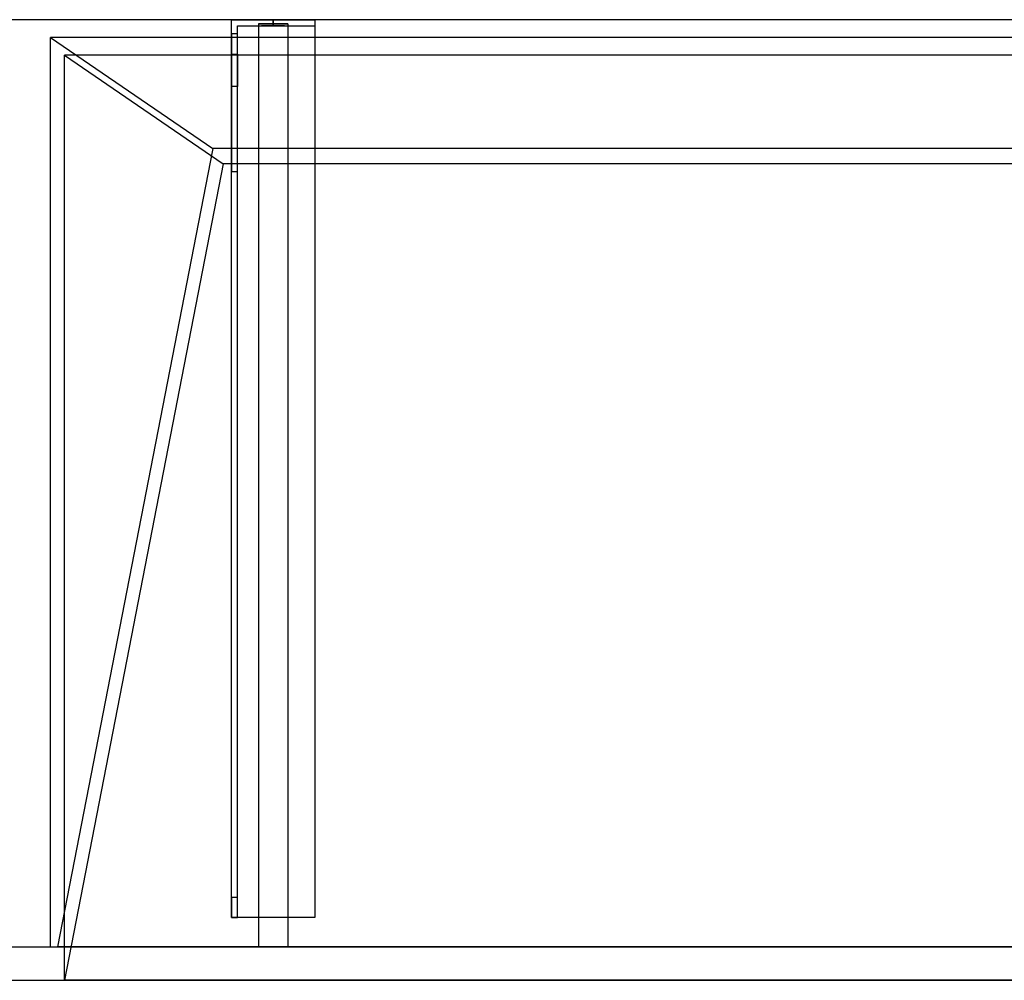
# Model space of a CAD drawing. Units: millimetres. Extents: x -1556 to 1400, y -460 to 0.
# Drawn here: x -1021 to -550, y -460 to 0 of the extents above; entities that cross this region are included whole.
import ezdxf
from ezdxf.lldxf.tags import DXFTag

# ---------------------------------------------------------------- set-up
doc = ezdxf.new("R2010")
doc.units = ezdxf.units.MM
for name, color, linetype, true_color in [('ORTHO$41', 7, 'CONTINUOUS', 0xffffff), ('VERASE001I10$0000', 7, 'CONTINUOUS', 0xffffff), ('VERASE001I13$0000', 7, 'CONTINUOUS', 0xffffff), ('VERASE001I14$0001', 7, 'CONTINUOUS', 0xffffff), ('VERASE001I15$0000', 7, 'CONTINUOUS', 0xffffff), ('VERASE001I16$0000', 7, 'CONTINUOUS', 0xffffff), ('VERASE001I18$0000', 7, 'CONTINUOUS', 0xffffff), ('VERASE001I19$0000', 7, 'CONTINUOUS', 0xffffff), ('VERASE001I22$0000', 7, 'CONTINUOUS', 0xffffff), ('VERASE001I23$0000', 7, 'CONTINUOUS', 0xffffff), ('VERASE001I24$0000', 7, 'CONTINUOUS', 0xffffff), ('VERASE001I27$0100', 7, 'CONTINUOUS', 0xffffff), ('VERASE001I29$0000', 7, 'CONTINUOUS', 0xffffff), ('VERASE001I307$0000', 7, 'CONTINUOUS', 0xffffff), ('VERASE001I308$0100', 7, 'CONTINUOUS', 0xffffff), ('VERASE001I309$0010', 7, 'CONTINUOUS', 0xffffff), ('VERASE001I31$0000', 7, 'CONTINUOUS', 0xffffff), ('VERASE001I310$0000', 7, 'CONTINUOUS', 0xffffff), ('VERASE001I311$0000', 7, 'CONTINUOUS', 0xffffff), ('VERASE001I312$0000', 7, 'CONTINUOUS', 0xffffff), ('VERASE001I313$0100', 7, 'CONTINUOUS', 0xffffff), ('VERASE001I314$0000', 7, 'CONTINUOUS', 0xffffff), ('VERASE001I315$0000', 7, 'CONTINUOUS', 0xffffff), ('VERASE001I316$0000', 7, 'CONTINUOUS', 0xffffff), ('VERASE001I317$0000', 7, 'CONTINUOUS', 0xffffff), ('VERASE001I318$0000', 7, 'CONTINUOUS', 0xffffff), ('VERASE001I319$0000', 7, 'CONTINUOUS', 0xffffff), ('VERASE001I32$0010', 7, 'CONTINUOUS', 0xffffff), ('VERASE001I320$0000', 7, 'CONTINUOUS', 0xffffff), ('VERASE001I321$0000', 7, 'CONTINUOUS', 0xffffff), ('VERASE001I322$0000', 7, 'CONTINUOUS', 0xffffff), ('VERASE001I323$0000', 7, 'CONTINUOUS', 0xffffff), ('VERASE001I324$0000', 7, 'CONTINUOUS', 0xffffff), ('VERASE001I325$0000', 7, 'CONTINUOUS', 0xffffff), ('VERASE001I326$0010', 7, 'CONTINUOUS', 0xffffff), ('VERASE001I327$0100', 7, 'CONTINUOUS', 0xffffff), ('VERASE001I328$0000', 7, 'CONTINUOUS', 0xffffff), ('VERASE001I329$0000', 7, 'CONTINUOUS', 0xffffff), ('VERASE001I33$0010', 7, 'CONTINUOUS', 0xffffff), ('VERASE001I330$0000', 7, 'CONTINUOUS', 0xffffff), ('VERASE001I331$0000', 7, 'CONTINUOUS', 0xffffff), ('VERASE001I332$0010', 7, 'CONTINUOUS', 0xffffff), ('VERASE001I333$0000', 7, 'CONTINUOUS', 0xffffff), ('VERASE001I334$0000', 7, 'CONTINUOUS', 0xffffff), ('VERASE001I335$0000', 7, 'CONTINUOUS', 0xffffff), ('VERASE001I336$0000', 7, 'CONTINUOUS', 0xffffff), ('VERASE001I337$0000', 7, 'CONTINUOUS', 0xffffff), ('VERASE001I338$0000', 7, 'CONTINUOUS', 0xffffff), ('VERASE001I339$0000', 7, 'CONTINUOUS', 0xffffff), ('VERASE001I340$0000', 7, 'CONTINUOUS', 0xffffff), ('VERASE001I341$0000', 7, 'CONTINUOUS', 0xffffff), ('VERASE001I342$0000', 7, 'CONTINUOUS', 0xffffff), ('VERASE001I343$0000', 7, 'CONTINUOUS', 0xffffff), ('VERASE001I344$0000', 7, 'CONTINUOUS', 0xffffff), ('VERASE001I345$0010', 7, 'CONTINUOUS', 0xffffff), ('VERASE001I346$0000', 7, 'CONTINUOUS', 0xffffff), ('VERASE001I347$0000', 7, 'CONTINUOUS', 0xffffff), ('VERASE001I348$0000', 7, 'CONTINUOUS', 0xffffff), ('VERASE001I349$0000', 7, 'CONTINUOUS', 0xffffff), ('VERASE001I350$0000', 7, 'CONTINUOUS', 0xffffff), ('VERASE001I351$0000', 7, 'CONTINUOUS', 0xffffff), ('VERASE001I352$0000', 7, 'CONTINUOUS', 0xffffff), ('VERASE001I353$0000', 7, 'CONTINUOUS', 0xffffff), ('VERASE001I354$0000', 7, 'CONTINUOUS', 0xffffff), ('VERASE001I355$0000', 7, 'CONTINUOUS', 0xffffff), ('VERASE001I356$0000', 7, 'CONTINUOUS', 0xffffff), ('VERASE001I357$0000', 7, 'CONTINUOUS', 0xffffff), ('VERASE001I358$0000', 7, 'CONTINUOUS', 0xffffff), ('VERASE001I359$0000', 7, 'CONTINUOUS', 0xffffff), ('VERASE001I360$0000', 7, 'CONTINUOUS', 0xffffff), ('VERASE001I361$0000', 7, 'CONTINUOUS', 0xffffff), ('VERASE001I362$0000', 7, 'CONTINUOUS', 0xffffff), ('VERASE001I363$0000', 7, 'CONTINUOUS', 0xffffff), ('VERASE001I364$0000', 7, 'CONTINUOUS', 0xffffff), ('VERASE001I365$0000', 7, 'CONTINUOUS', 0xffffff), ('VERASE001I366$0000', 7, 'CONTINUOUS', 0xffffff), ('VERASE001I38$0100', 7, 'CONTINUOUS', 0xffffff), ('VERASE001I40$0000', 7, 'CONTINUOUS', 0xffffff), ('VERASE001I6$0000', 7, 'CONTINUOUS', 0xffffff), ('VERASE001I8$0000', 7, 'CONTINUOUS', 0xffffff), ('VMODIFIED001I10$0001', 7, 'CONTINUOUS', 0xffffff), ('VMODIFIED001I10$0100', 7, 'CONTINUOUS', 0xffffff), ('VMODIFIED001I13$0010', 7, 'CONTINUOUS', 0xffffff), ('VMODIFIED001I13$1000', 7, 'CONTINUOUS', 0xffffff), ('VMODIFIED001I14$0100', 7, 'CONTINUOUS', 0xffffff), ('VMODIFIED001I14$1000', 7, 'CONTINUOUS', 0xffffff), ('VMODIFIED001I15$0001', 7, 'CONTINUOUS', 0xffffff), ('VMODIFIED001I15$1000', 7, 'CONTINUOUS', 0xffffff), ('VMODIFIED001I16$0001', 7, 'CONTINUOUS', 0xffffff), ('VMODIFIED001I16$0100', 7, 'CONTINUOUS', 0xffffff), ('VMODIFIED001I16$1000', 7, 'CONTINUOUS', 0xffffff), ('VMODIFIED001I18$0010', 7, 'CONTINUOUS', 0xffffff), ('VMODIFIED001I18$0100', 7, 'CONTINUOUS', 0xffffff), ('VMODIFIED001I18$1000', 7, 'CONTINUOUS', 0xffffff), ('VMODIFIED001I19$0001', 7, 'CONTINUOUS', 0xffffff), ('VMODIFIED001I19$1000', 7, 'CONTINUOUS', 0xffffff), ('VMODIFIED001I23$0100', 7, 'CONTINUOUS', 0xffffff), ('VMODIFIED001I24$0100', 7, 'CONTINUOUS', 0xffffff), ('VMODIFIED001I31$0100', 7, 'CONTINUOUS', 0xffffff), ('VMODIFIED001I311$0100', 7, 'CONTINUOUS', 0xffffff), ('VMODIFIED001I317$0100', 7, 'CONTINUOUS', 0xffffff), ('VMODIFIED001I319$0100', 7, 'CONTINUOUS', 0xffffff), ('VMODIFIED001I32$0100', 7, 'CONTINUOUS', 0xffffff), ('VMODIFIED001I320$0010', 7, 'CONTINUOUS', 0xffffff), ('VMODIFIED001I321$0100', 7, 'CONTINUOUS', 0xffffff), ('VMODIFIED001I323$0100', 7, 'CONTINUOUS', 0xffffff), ('VMODIFIED001I328$0010', 7, 'CONTINUOUS', 0xffffff), ('VMODIFIED001I328$0100', 7, 'CONTINUOUS', 0xffffff), ('VMODIFIED001I329$0100', 7, 'CONTINUOUS', 0xffffff), ('VMODIFIED001I331$0010', 7, 'CONTINUOUS', 0xffffff), ('VMODIFIED001I336$0010', 7, 'CONTINUOUS', 0xffffff), ('VMODIFIED001I336$0100', 7, 'CONTINUOUS', 0xffffff), ('VMODIFIED001I337$0010', 7, 'CONTINUOUS', 0xffffff), ('VMODIFIED001I337$0100', 7, 'CONTINUOUS', 0xffffff), ('VMODIFIED001I338$0100', 7, 'CONTINUOUS', 0xffffff), ('VMODIFIED001I339$0100', 7, 'CONTINUOUS', 0xffffff), ('VMODIFIED001I341$0100', 7, 'CONTINUOUS', 0xffffff), ('VMODIFIED001I343$0010', 7, 'CONTINUOUS', 0xffffff), ('VMODIFIED001I344$0100', 7, 'CONTINUOUS', 0xffffff), ('VMODIFIED001I346$0100', 7, 'CONTINUOUS', 0xffffff), ('VMODIFIED001I347$0100', 7, 'CONTINUOUS', 0xffffff), ('VMODIFIED001I349$0010', 7, 'CONTINUOUS', 0xffffff), ('VMODIFIED001I349$0100', 7, 'CONTINUOUS', 0xffffff), ('VMODIFIED001I350$0100', 7, 'CONTINUOUS', 0xffffff), ('VMODIFIED001I351$0100', 7, 'CONTINUOUS', 0xffffff), ('VMODIFIED001I352$0100', 7, 'CONTINUOUS', 0xffffff), ('VMODIFIED001I353$0010', 7, 'CONTINUOUS', 0xffffff), ('VMODIFIED001I353$0100', 7, 'CONTINUOUS', 0xffffff), ('VMODIFIED001I354$0010', 7, 'CONTINUOUS', 0xffffff), ('VMODIFIED001I354$0100', 7, 'CONTINUOUS', 0xffffff), ('VMODIFIED001I355$0100', 7, 'CONTINUOUS', 0xffffff), ('VMODIFIED001I356$0100', 7, 'CONTINUOUS', 0xffffff), ('VMODIFIED001I357$0100', 7, 'CONTINUOUS', 0xffffff), ('VMODIFIED001I358$0100', 7, 'CONTINUOUS', 0xffffff), ('VMODIFIED001I359$0100', 7, 'CONTINUOUS', 0xffffff), ('VMODIFIED001I360$0100', 7, 'CONTINUOUS', 0xffffff), ('VMODIFIED001I361$0100', 7, 'CONTINUOUS', 0xffffff), ('VMODIFIED001I363$0100', 7, 'CONTINUOUS', 0xffffff), ('VMODIFIED001I365$0100', 7, 'CONTINUOUS', 0xffffff), ('VMODIFIED001I6$0001', 7, 'CONTINUOUS', 0xffffff), ('VMODIFIED001I6$1000', 7, 'CONTINUOUS', 0xffffff), ('VMODIFIED001I8$0001', 7, 'CONTINUOUS', 0xffffff), ('VMODIFIED001I8$0100', 7, 'CONTINUOUS', 0xffffff), ('VMODIFIED001I8$1000', 7, 'CONTINUOUS', 0xffffff)]:
    doc.layers.add(name, color=color, linetype=linetype, true_color=true_color)
tags = doc.linetypes.add('DASHED', pattern=[25.72, 12.86, -12.86]).pattern_tags.tags
tags[6:7] = [DXFTag(74, 4), DXFTag(75, 0), DXFTag(340, '0'), DXFTag(46, 0.0), DXFTag(50, 0.0), DXFTag(44, 0.0), DXFTag(45, 0.0)]
tags[4:5] = [DXFTag(74, 4), DXFTag(75, 0), DXFTag(340, '0'), DXFTag(46, 0.0), DXFTag(50, 0.0), DXFTag(44, 0.0), DXFTag(45, 0.0)]

msp = doc.modelspace()

# ---------------------------------------------------------------- linework, layer by layer
at = {"layer": 'ORTHO$41', "color": 13, "linetype": 'DASHED'}
for p, q in [((-900, -3, -155.5), (-900, 0, -155.5)), ((-900, 0, -166.5), (-900, -3, -166.5)), ((-900, -3, -255.5), (-900, 0, -255.5)), ((-900, 0, -266.5), (-900, -3, -266.5)), ((-900, -3, -190.5), (-900, 0, -190.5)), ((-900, 0, -201.5), (-900, -3, -201.5))]:
    msp.add_line(p, q, dxfattribs=at)
at = {"layer": 'VERASE001I10$0000', "color": 9, "linetype": 'Continuous'}
msp.add_line((-1400, -460, -300), (1400, -460, -300), dxfattribs=at)
at = {"layer": 'VERASE001I13$0000', "color": 9, "linetype": 'Continuous'}
msp.add_line((-1000, -17), (-924, -69.01, -76), dxfattribs=at)
at = {"layer": 'VERASE001I14$0001', "color": 9, "linetype": 'Continuous'}
msp.add_line((924, -69.01, -76), (-924, -69.01, -76), dxfattribs=at)
at = {"layer": 'VERASE001I15$0000', "color": 9, "linetype": 'Continuous'}
msp.add_line((1000, -17), (-1000, -17), dxfattribs=at)
at = {"layer": 'VERASE001I16$0000', "color": 9, "linetype": 'Continuous'}
msp.add_line((1000, -460), (-1000, -460), dxfattribs=at)
at = {"layer": 'VERASE001I18$0000', "color": 9, "linetype": 'Continuous'}
msp.add_line((-924, -69.01, -76), (-1000, -460), dxfattribs=at)
at = {"layer": 'VERASE001I19$0000', "color": 9, "linetype": 'Continuous'}
msp.add_line((-1000, -460), (-1000, -17), dxfattribs=at)
at = {"layer": 'VERASE001I22$0000', "color": 9, "linetype": 'Continuous'}
msp.add_line((-1006.63, -444, -16), (-1006.63, -8.56, -16), dxfattribs=at)
at = {"layer": 'VERASE001I23$0000', "color": 9, "linetype": 'Continuous'}
msp.add_line((-1400, -444, -16), (-1006.63, -444, -16), dxfattribs=at)
at = {"layer": 'VERASE001I24$0000', "color": 9, "linetype": 'Continuous'}
msp.add_line((-1006.63, -444, -16), (-1003.22, -444, -19.41), dxfattribs=at)
at = {"layer": 'VERASE001I27$0100', "color": 9, "linetype": 'Continuous'}
msp.add_line((1006.63, -8.56, -16), (-1006.63, -8.56, -16), dxfattribs=at)
at = {"layer": 'VERASE001I29$0000', "color": 9, "linetype": 'Continuous'}
msp.add_line((-1400, -444, -300), (1400, -444, -300), dxfattribs=at)
at = {"layer": 'VERASE001I307$0000', "color": 252, "linetype": 'Continuous'}
msp.add_line((-893, -61.75, -93.71), (-893, -444, -19.41), dxfattribs=at)
at = {"layer": 'VERASE001I308$0100', "color": 252, "linetype": 'Continuous'}
msp.add_line((-907, -8.56, -16), (-907, -61.75, -93.71), dxfattribs=at)
at = {"layer": 'VERASE001I309$0010', "color": 252, "linetype": 'Continuous'}
msp.add_line((-907, -2, -131), (-907, -444, -131), dxfattribs=at)
at = {"layer": 'VERASE001I31$0000', "color": 9, "linetype": 'Continuous'}
msp.add_line((-31.75, -61.75, -93.71), (-928.92, -61.75, -93.71), dxfattribs=at)
at = {"layer": 'VERASE001I310$0000', "color": 252, "linetype": 'Continuous'}
msp.add_line((-893, -2, -131), (-907, -2, -131), dxfattribs=at)
at = {"layer": 'VERASE001I311$0000', "color": 252, "linetype": 'Continuous'}
msp.add_line((-893, -444, -131), (-907, -444, -131), dxfattribs=at)
at = {"layer": 'VERASE001I312$0000', "color": 252, "linetype": 'Continuous'}
msp.add_line((-893, -2, -131), (-893, -2, -16), dxfattribs=at)
at = {"layer": 'VERASE001I313$0100', "color": 252, "linetype": 'Continuous'}
msp.add_line((-893, -8.56, -16), (-893, -61.75, -93.71), dxfattribs=at)
at = {"layer": 'VERASE001I314$0000', "color": 252, "linetype": 'Continuous'}
msp.add_line((-907, -61.75, -93.71), (-907, -444, -19.41), dxfattribs=at)
at = {"layer": 'VERASE001I315$0000', "color": 252, "linetype": 'Continuous'}
msp.add_line((-893, -2, -131), (-893, -444, -131), dxfattribs=at)
at = {"layer": 'VERASE001I316$0000', "color": 252, "linetype": 'Continuous'}
msp.add_line((-907, -2, -16), (-907, -8.56, -16), dxfattribs=at)
at = {"layer": 'VERASE001I317$0000', "color": 252, "linetype": 'Continuous'}
msp.add_line((-907, -444, -131), (-907, -444, -19.41), dxfattribs=at)
at = {"layer": 'VERASE001I318$0000', "color": 252, "linetype": 'Continuous'}
msp.add_line((-893, -2, -16), (-893, -8.56, -16), dxfattribs=at)
at = {"layer": 'VERASE001I319$0000', "color": 252, "linetype": 'Continuous'}
msp.add_line((-893, -444, -19.41), (-907, -444, -19.41), dxfattribs=at)
at = {"layer": 'VERASE001I32$0010', "color": 9, "linetype": 'Continuous'}
msp.add_line((-928.92, -61.75, -93.71), (-1003.22, -444, -19.41), dxfattribs=at)
at = {"layer": 'VERASE001I320$0000', "color": 252, "linetype": 'Continuous'}
msp.add_line((-907, -2, -131), (-907, -2, -16), dxfattribs=at)
at = {"layer": 'VERASE001I321$0000', "color": 252, "linetype": 'Continuous'}
msp.add_line((-893, -444, -131), (-893, -444, -19.41), dxfattribs=at)
at = {"layer": 'VERASE001I322$0000', "color": 252, "linetype": 'Continuous'}
msp.add_line((-893, -61.75, -93.71), (-907, -61.75, -93.71), dxfattribs=at)
at = {"layer": 'VERASE001I323$0000', "color": 252, "linetype": 'Continuous'}
msp.add_line((-893, -8.56, -16), (-907, -8.56, -16), dxfattribs=at)
at = {"layer": 'VERASE001I324$0000', "color": 252, "linetype": 'Continuous'}
msp.add_line((-907, -2, -16), (-893, -2, -16), dxfattribs=at)
at = {"layer": 'VERASE001I325$0000', "color": 252, "linetype": 'Continuous'}
msp.add_line((-880, 0, -296), (-880, -3, -296), dxfattribs=at)
at = {"layer": 'VERASE001I326$0010', "color": 252, "linetype": 'Continuous'}
msp.add_line((-920, 0, -296), (-920, 0, -131), dxfattribs=at)
at = {"layer": 'VERASE001I327$0100', "color": 252, "linetype": 'Continuous'}
msp.add_line((-880, -430, -131), (-920, -430, -131), dxfattribs=at)
at = {"layer": 'VERASE001I328$0000', "color": 252, "linetype": 'Continuous'}
msp.add_line((-920, -430, -151.34), (-920, -430, -131), dxfattribs=at)
at = {"layer": 'VERASE001I329$0000', "color": 252, "linetype": 'Continuous'}
msp.add_line((-880, -430, -134), (-880, -430, -131), dxfattribs=at)
at = {"layer": 'VERASE001I33$0010', "color": 9, "linetype": 'Continuous'}
msp.add_line((-1006.63, -8.56, -16), (-928.92, -61.75, -93.71), dxfattribs=at)
at = {"layer": 'VERASE001I330$0000', "color": 252, "linetype": 'Continuous'}
msp.add_line((-880, 0, -296), (-880, 0, -131), dxfattribs=at)
at = {"layer": 'VERASE001I331$0000', "color": 252, "linetype": 'Continuous'}
msp.add_line((-920, -6.76, -296), (-920, 0, -296), dxfattribs=at)
at = {"layer": 'VERASE001I332$0010', "color": 252, "linetype": 'Continuous'}
msp.add_line((-920, -430, -131), (-920, 0, -131), dxfattribs=at)
at = {"layer": 'VERASE001I333$0000', "color": 252, "linetype": 'Continuous'}
msp.add_line((-880, 0, -131), (-880, -430, -131), dxfattribs=at)
at = {"layer": 'VERASE001I334$0000', "color": 252, "linetype": 'Continuous'}
msp.add_line((-920, 0, -131), (-880, 0, -131), dxfattribs=at)
at = {"layer": 'VERASE001I335$0000', "color": 252, "linetype": 'Continuous'}
msp.add_line((-920, 0, -296), (-880, 0, -296), dxfattribs=at)
at = {"layer": 'VERASE001I336$0000', "color": 252, "linetype": 'Continuous'}
msp.add_line((-920, -16.57, -287.91), (-920, -32.06, -208.24), dxfattribs=at)
at = {"layer": 'VERASE001I337$0000', "color": 252, "linetype": 'Continuous'}
msp.add_line((-920, -420.35, -161.34), (-920, -72.77, -173.47), dxfattribs=at)
at = {"layer": 'VERASE001I338$0000', "color": 252, "linetype": 'Continuous'}
msp.add_line((-917, -16.57, -287.91), (-917, -32.06, -208.24), dxfattribs=at)
at = {"layer": 'VERASE001I339$0000', "color": 252, "linetype": 'Continuous'}
msp.add_line((-917, -420.35, -161.34), (-917, -72.77, -173.47), dxfattribs=at)
at = {"layer": 'VERASE001I340$0000', "color": 252, "linetype": 'Continuous'}
msp.add_line((-917, -3, -134), (-880, -3, -134), dxfattribs=at)
at = {"layer": 'VERASE001I341$0000', "color": 252, "linetype": 'Continuous'}
msp.add_line((-880, -430, -134), (-917, -430, -134), dxfattribs=at)
at = {"layer": 'VERASE001I342$0000', "color": 252, "linetype": 'Continuous'}
msp.add_line((-880, -3, -134), (-880, -430, -134), dxfattribs=at)
at = {"layer": 'VERASE001I343$0000', "color": 252, "linetype": 'Continuous'}
msp.add_line((-917, -430, -134), (-917, -3, -134), dxfattribs=at)
at = {"layer": 'VERASE001I344$0000', "color": 252, "linetype": 'Continuous'}
msp.add_line((-917, -3, -296), (-880, -3, -296), dxfattribs=at)
at = {"layer": 'VERASE001I345$0010', "color": 252, "linetype": 'Continuous'}
msp.add_line((-917, -3, -296), (-917, -3, -134), dxfattribs=at)
at = {"layer": 'VERASE001I346$0000', "color": 252, "linetype": 'Continuous'}
msp.add_line((-917, -430, -151.34), (-917, -430, -134), dxfattribs=at)
at = {"layer": 'VERASE001I347$0000', "color": 252, "linetype": 'Continuous'}
msp.add_line((-880, -3, -296), (-880, -3, -134), dxfattribs=at)
at = {"layer": 'VERASE001I348$0000', "color": 252, "linetype": 'Continuous'}
msp.add_line((-917, -6.76, -296), (-917, -3, -296), dxfattribs=at)
at = {"layer": 'VERASE001I349$0000', "color": 252, "linetype": 'Continuous', "extrusion": (1, 0, 0)}
msp.add_arc((-74.27, -216.45, -920), 43, 11, 88, dxfattribs=at)
at = {"layer": 'VERASE001I350$0000', "color": 252, "linetype": 'Continuous'}
msp.add_line((-920, -72.77, -173.47), (-917, -72.77, -173.47), dxfattribs=at)
at = {"layer": 'VERASE001I351$0000', "color": 252, "linetype": 'Continuous', "extrusion": (-1, 0, 0)}
msp.add_arc((74.27, -216.45, 917), 43, 92, 169, dxfattribs=at)
at = {"layer": 'VERASE001I352$0000', "color": 252, "linetype": 'Continuous'}
msp.add_line((-917, -32.06, -208.24), (-920, -32.06, -208.24), dxfattribs=at)
at = {"layer": 'VERASE001I353$0000', "color": 252, "linetype": 'Continuous', "extrusion": (-1, 0, 0)}
msp.add_arc((6.76, -286, 920), 10, 270, 349, dxfattribs=at)
at = {"layer": 'VERASE001I354$0000', "color": 252, "linetype": 'Continuous', "extrusion": (-1, 0, 0)}
msp.add_arc((420, -151.34, 920), 10, 272, 0, dxfattribs=at)
at = {"layer": 'VERASE001I355$0000', "color": 252, "linetype": 'Continuous'}
msp.add_line((-920, -430, -151.34), (-917, -430, -151.34), dxfattribs=at)
at = {"layer": 'VERASE001I356$0000', "color": 252, "linetype": 'Continuous', "extrusion": (1, 0, 0)}
msp.add_arc((-6.76, -286, -917), 10, 191, 270, dxfattribs=at)
at = {"layer": 'VERASE001I357$0000', "color": 252, "linetype": 'Continuous', "extrusion": (1, 0, 0)}
msp.add_arc((-420, -151.34, -917), 10, 180, 268, dxfattribs=at)
at = {"layer": 'VERASE001I358$0000', "color": 252, "linetype": 'Continuous'}
msp.add_line((-920, -16.57, -287.91), (-917, -16.57, -287.91), dxfattribs=at)
at = {"layer": 'VERASE001I359$0000', "color": 252, "linetype": 'Continuous'}
msp.add_line((-917, -6.76, -296), (-920, -6.76, -296), dxfattribs=at)
at = {"layer": 'VERASE001I360$0000', "color": 252, "linetype": 'Continuous'}
msp.add_line((-917, -420.35, -161.34), (-920, -420.35, -161.34), dxfattribs=at)
at = {"layer": 'VERASE001I361$0000', "color": 252, "linetype": 'Continuous', "extrusion": (0, -1, 0)}
msp.add_circle((-900, -161, 3), 5.5, dxfattribs=at)
at = {"layer": 'VERASE001I362$0000', "color": 252, "linetype": 'Continuous', "extrusion": (0, -1, 0)}
msp.add_circle((-900, -161), 5.5, dxfattribs=at)
at = {"layer": 'VERASE001I363$0000', "color": 252, "linetype": 'Continuous', "extrusion": (0, -1, 0)}
msp.add_circle((-900, -196, 3), 5.5, dxfattribs=at)
at = {"layer": 'VERASE001I364$0000', "color": 252, "linetype": 'Continuous', "extrusion": (0, -1, 0)}
msp.add_circle((-900, -196), 5.5, dxfattribs=at)
at = {"layer": 'VERASE001I365$0000', "color": 252, "linetype": 'Continuous', "extrusion": (0, -1, 0)}
msp.add_circle((-900, -261, 3), 5.5, dxfattribs=at)
at = {"layer": 'VERASE001I366$0000', "color": 252, "linetype": 'Continuous', "extrusion": (0, -1, 0)}
msp.add_circle((-900, -261), 5.5, dxfattribs=at)
at = {"layer": 'VERASE001I38$0100', "color": 9, "linetype": 'Continuous'}
msp.add_line((1003.22, -444, -19.41), (-1003.22, -444, -19.41), dxfattribs=at)
at = {"layer": 'VERASE001I40$0000', "color": 9, "linetype": 'Continuous'}
msp.add_line((1400, 0, -16), (-1400, 0, -16), dxfattribs=at)
at = {"layer": 'VERASE001I6$0000', "color": 9, "linetype": 'Continuous'}
msp.add_line((1400, 0), (-1400, 0), dxfattribs=at)
at = {"layer": 'VERASE001I8$0000', "color": 9, "linetype": 'Continuous'}
msp.add_line((-1400, -460), (-1000, -460), dxfattribs=at)
at = {"layer": 'VMODIFIED001I10$0001', "color": 9, "linetype": 'Continuous'}
msp.add_line((-1400, -460, -300), (1400, -460, -300), dxfattribs=at)
at = {"layer": 'VMODIFIED001I10$0100', "color": 9, "linetype": 'Continuous'}
msp.add_line((-1400, -460, -300), (1400, -460, -300), dxfattribs=at)
at = {"layer": 'VMODIFIED001I13$0010', "color": 13, "linetype": 'DASHED'}
msp.add_line((-1000, -17), (-924, -69.01, -76), dxfattribs=at)
at = {"layer": 'VMODIFIED001I13$1000', "color": 9, "linetype": 'Continuous'}
msp.add_line((-1000, -17), (-924, -69.01, -76), dxfattribs=at)
at = {"layer": 'VMODIFIED001I14$0100', "color": 13, "linetype": 'DASHED'}
msp.add_line((924, -69.01, -76), (-924, -69.01, -76), dxfattribs=at)
at = {"layer": 'VMODIFIED001I14$1000', "color": 9, "linetype": 'Continuous'}
msp.add_line((924, -69.01, -76), (-924, -69.01, -76), dxfattribs=at)
at = {"layer": 'VMODIFIED001I15$0001', "color": 9, "linetype": 'Continuous'}
msp.add_line((1000, -17), (-1000, -17), dxfattribs=at)
at = {"layer": 'VMODIFIED001I15$1000', "color": 9, "linetype": 'Continuous'}
msp.add_line((1000, -17), (-1000, -17), dxfattribs=at)
at = {"layer": 'VMODIFIED001I16$0001', "color": 9, "linetype": 'Continuous'}
msp.add_line((1000, -460), (-1000, -460), dxfattribs=at)
at = {"layer": 'VMODIFIED001I16$0100', "color": 9, "linetype": 'Continuous'}
msp.add_line((1000, -460), (-1000, -460), dxfattribs=at)
at = {"layer": 'VMODIFIED001I16$1000', "color": 9, "linetype": 'Continuous'}
msp.add_line((1000, -460), (-1000, -460), dxfattribs=at)
at = {"layer": 'VMODIFIED001I18$0010', "color": 13, "linetype": 'DASHED'}
msp.add_line((-924, -69.01, -76), (-1000, -460), dxfattribs=at)
at = {"layer": 'VMODIFIED001I18$0100', "color": 13, "linetype": 'DASHED'}
msp.add_line((-924, -69.01, -76), (-1000, -460), dxfattribs=at)
at = {"layer": 'VMODIFIED001I18$1000', "color": 9, "linetype": 'Continuous'}
msp.add_line((-924, -69.01, -76), (-1000, -460), dxfattribs=at)
at = {"layer": 'VMODIFIED001I19$0001', "color": 9, "linetype": 'Continuous'}
msp.add_line((-1000, -460), (-1000, -17), dxfattribs=at)
at = {"layer": 'VMODIFIED001I19$1000', "color": 9, "linetype": 'Continuous'}
msp.add_line((-1000, -460), (-1000, -17), dxfattribs=at)
at = {"layer": 'VMODIFIED001I23$0100', "color": 13, "linetype": 'DASHED'}
msp.add_line((-1400, -444, -16), (-1006.63, -444, -16), dxfattribs=at)
at = {"layer": 'VMODIFIED001I24$0100', "color": 13, "linetype": 'DASHED'}
msp.add_line((-1006.63, -444, -16), (-1003.22, -444, -19.41), dxfattribs=at)
at = {"layer": 'VMODIFIED001I31$0100', "color": 13, "linetype": 'DASHED'}
msp.add_line((-31.75, -61.75, -93.71), (-928.92, -61.75, -93.71), dxfattribs=at)
at = {"layer": 'VMODIFIED001I311$0100', "color": 13, "linetype": 'DASHED'}
msp.add_line((-893, -444, -131), (-907, -444, -131), dxfattribs=at)
at = {"layer": 'VMODIFIED001I317$0100', "color": 13, "linetype": 'DASHED'}
msp.add_line((-907, -444, -131), (-907, -444, -19.41), dxfattribs=at)
at = {"layer": 'VMODIFIED001I319$0100', "color": 13, "linetype": 'DASHED'}
msp.add_line((-893, -444, -19.41), (-907, -444, -19.41), dxfattribs=at)
at = {"layer": 'VMODIFIED001I32$0100', "color": 13, "linetype": 'DASHED'}
msp.add_line((-928.92, -61.75, -93.71), (-1003.22, -444, -19.41), dxfattribs=at)
at = {"layer": 'VMODIFIED001I320$0010', "color": 13, "linetype": 'DASHED'}
msp.add_line((-907, -2, -131), (-907, -2, -16), dxfattribs=at)
at = {"layer": 'VMODIFIED001I321$0100', "color": 13, "linetype": 'DASHED'}
msp.add_line((-893, -444, -131), (-893, -444, -19.41), dxfattribs=at)
at = {"layer": 'VMODIFIED001I323$0100', "color": 13, "linetype": 'DASHED'}
msp.add_line((-893, -8.56, -16), (-907, -8.56, -16), dxfattribs=at)
at = {"layer": 'VMODIFIED001I328$0010', "color": 9, "linetype": 'Continuous'}
msp.add_line((-920, -430, -151.34), (-920, -430, -131), dxfattribs=at)
at = {"layer": 'VMODIFIED001I328$0100', "color": 13, "linetype": 'DASHED'}
msp.add_line((-920, -430, -151.34), (-920, -430, -131), dxfattribs=at)
at = {"layer": 'VMODIFIED001I329$0100', "color": 13, "linetype": 'DASHED'}
msp.add_line((-880, -430, -134), (-880, -430, -131), dxfattribs=at)
at = {"layer": 'VMODIFIED001I331$0010', "color": 9, "linetype": 'Continuous'}
msp.add_line((-920, -6.76, -296), (-920, 0, -296), dxfattribs=at)
at = {"layer": 'VMODIFIED001I336$0010', "color": 9, "linetype": 'Continuous'}
msp.add_line((-920, -16.57, -287.91), (-920, -32.06, -208.24), dxfattribs=at)
at = {"layer": 'VMODIFIED001I336$0100', "color": 13, "linetype": 'DASHED'}
msp.add_line((-920, -16.57, -287.91), (-920, -32.06, -208.24), dxfattribs=at)
at = {"layer": 'VMODIFIED001I337$0010', "color": 9, "linetype": 'Continuous'}
msp.add_line((-920, -420.35, -161.34), (-920, -72.77, -173.47), dxfattribs=at)
at = {"layer": 'VMODIFIED001I337$0100', "color": 13, "linetype": 'DASHED'}
msp.add_line((-920, -420.35, -161.34), (-920, -72.77, -173.47), dxfattribs=at)
at = {"layer": 'VMODIFIED001I338$0100', "color": 13, "linetype": 'DASHED'}
msp.add_line((-917, -16.57, -287.91), (-917, -32.06, -208.24), dxfattribs=at)
at = {"layer": 'VMODIFIED001I339$0100', "color": 13, "linetype": 'DASHED'}
msp.add_line((-917, -420.35, -161.34), (-917, -72.77, -173.47), dxfattribs=at)
at = {"layer": 'VMODIFIED001I341$0100', "color": 13, "linetype": 'DASHED'}
msp.add_line((-880, -430, -134), (-917, -430, -134), dxfattribs=at)
at = {"layer": 'VMODIFIED001I343$0010', "color": 13, "linetype": 'DASHED'}
msp.add_line((-917, -430, -134), (-917, -3, -134), dxfattribs=at)
at = {"layer": 'VMODIFIED001I344$0100', "color": 13, "linetype": 'DASHED'}
msp.add_line((-917, -3, -296), (-880, -3, -296), dxfattribs=at)
at = {"layer": 'VMODIFIED001I346$0100', "color": 13, "linetype": 'DASHED'}
msp.add_line((-917, -430, -151.34), (-917, -430, -134), dxfattribs=at)
at = {"layer": 'VMODIFIED001I347$0100', "color": 13, "linetype": 'DASHED'}
msp.add_line((-880, -3, -296), (-880, -3, -134), dxfattribs=at)
at = {"layer": 'VMODIFIED001I349$0010', "color": 9, "linetype": 'Continuous', "extrusion": (1, 0, 0)}
msp.add_arc((-74.27, -216.45, -920), 43, 11, 88, dxfattribs=at)
at = {"layer": 'VMODIFIED001I349$0100', "color": 13, "linetype": 'DASHED', "extrusion": (1, 0, 0)}
msp.add_arc((-74.27, -216.45, -920), 43, 11, 88, dxfattribs=at)
at = {"layer": 'VMODIFIED001I350$0100', "color": 13, "linetype": 'DASHED'}
msp.add_line((-920, -72.77, -173.47), (-917, -72.77, -173.47), dxfattribs=at)
at = {"layer": 'VMODIFIED001I351$0100', "color": 13, "linetype": 'DASHED', "extrusion": (-1, 0, 0)}
msp.add_arc((74.27, -216.45, 917), 43, 92, 169, dxfattribs=at)
at = {"layer": 'VMODIFIED001I352$0100', "color": 13, "linetype": 'DASHED'}
msp.add_line((-917, -32.06, -208.24), (-920, -32.06, -208.24), dxfattribs=at)
at = {"layer": 'VMODIFIED001I353$0010', "color": 9, "linetype": 'Continuous', "extrusion": (-1, 0, 0)}
msp.add_arc((6.76, -286, 920), 10, 270, 349, dxfattribs=at)
at = {"layer": 'VMODIFIED001I353$0100', "color": 13, "linetype": 'DASHED', "extrusion": (-1, 0, 0)}
msp.add_arc((6.76, -286, 920), 10, 270, 349, dxfattribs=at)
at = {"layer": 'VMODIFIED001I354$0010', "color": 9, "linetype": 'Continuous', "extrusion": (-1, 0, 0)}
msp.add_arc((420, -151.34, 920), 10, 272, 0, dxfattribs=at)
at = {"layer": 'VMODIFIED001I354$0100', "color": 13, "linetype": 'DASHED', "extrusion": (-1, 0, 0)}
msp.add_arc((420, -151.34, 920), 10, 272, 0, dxfattribs=at)
at = {"layer": 'VMODIFIED001I355$0100', "color": 13, "linetype": 'DASHED'}
msp.add_line((-920, -430, -151.34), (-917, -430, -151.34), dxfattribs=at)
at = {"layer": 'VMODIFIED001I356$0100', "color": 13, "linetype": 'DASHED', "extrusion": (1, 0, 0)}
msp.add_arc((-6.76, -286, -917), 10, 191, 270, dxfattribs=at)
at = {"layer": 'VMODIFIED001I357$0100', "color": 13, "linetype": 'DASHED', "extrusion": (1, 0, 0)}
msp.add_arc((-420, -151.34, -917), 10, 180, 268, dxfattribs=at)
at = {"layer": 'VMODIFIED001I358$0100', "color": 13, "linetype": 'DASHED'}
msp.add_line((-920, -16.57, -287.91), (-917, -16.57, -287.91), dxfattribs=at)
at = {"layer": 'VMODIFIED001I359$0100', "color": 13, "linetype": 'DASHED'}
msp.add_line((-917, -6.76, -296), (-920, -6.76, -296), dxfattribs=at)
at = {"layer": 'VMODIFIED001I360$0100', "color": 13, "linetype": 'DASHED'}
msp.add_line((-917, -420.35, -161.34), (-920, -420.35, -161.34), dxfattribs=at)
at = {"layer": 'VMODIFIED001I361$0100', "color": 13, "linetype": 'DASHED', "extrusion": (0, -1, 0)}
msp.add_circle((-900, -161, 3), 5.5, dxfattribs=at)
at = {"layer": 'VMODIFIED001I363$0100', "color": 13, "linetype": 'DASHED', "extrusion": (0, -1, 0)}
msp.add_circle((-900, -196, 3), 5.5, dxfattribs=at)
at = {"layer": 'VMODIFIED001I365$0100', "color": 13, "linetype": 'DASHED', "extrusion": (0, -1, 0)}
msp.add_circle((-900, -261, 3), 5.5, dxfattribs=at)
at = {"layer": 'VMODIFIED001I6$0001', "color": 9, "linetype": 'Continuous'}
msp.add_line((1400, 0), (-1400, 0), dxfattribs=at)
at = {"layer": 'VMODIFIED001I6$1000', "color": 9, "linetype": 'Continuous'}
msp.add_line((1400, 0), (-1400, 0), dxfattribs=at)
at = {"layer": 'VMODIFIED001I8$0001', "color": 9, "linetype": 'Continuous'}
msp.add_line((-1400, -460), (-1000, -460), dxfattribs=at)
at = {"layer": 'VMODIFIED001I8$0100', "color": 9, "linetype": 'Continuous'}
msp.add_line((-1400, -460), (-1000, -460), dxfattribs=at)
at = {"layer": 'VMODIFIED001I8$1000', "color": 9, "linetype": 'Continuous'}
msp.add_line((-1400, -460), (-1000, -460), dxfattribs=at)

doc.saveas('drawing.dxf')
